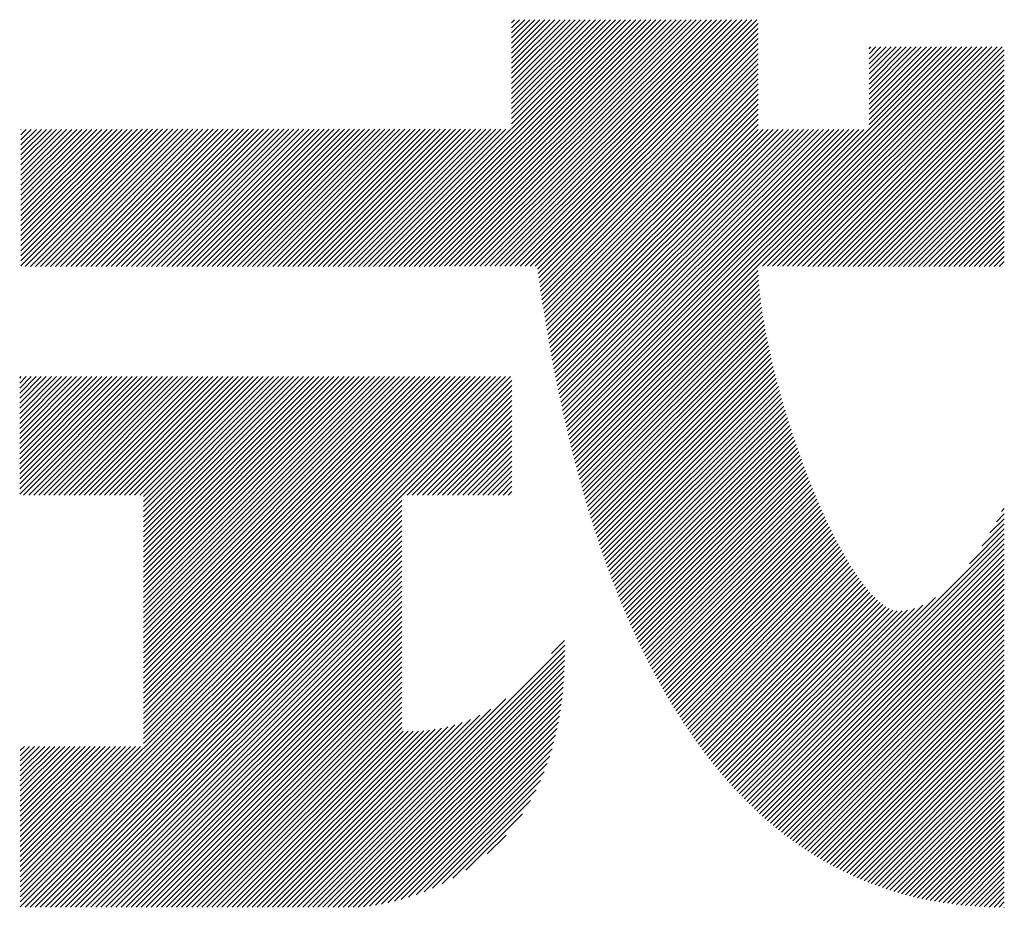
# Model space of a CAD drawing. Extents: x 123 to 2192, y 124 to 1528.
# Drawn here: x 1726 to 1743, y 146 to 162 of the extents above; entities that cross this region are included whole.
import ezdxf

# ---------------------------------------------------------------- set-up
doc = ezdxf.new("R2010")
doc.units = 0
doc.header["$LTSCALE"] = 2.5
doc.header["$MEASUREMENT"] = 0
doc.layers.add('_0-0_', color=7, linetype='CONTINUOUS')

msp = doc.modelspace()

# ---------------------------------------------------------------- linework, layer by layer
at = {"layer": '_0-0_', "color": 7, "linetype": 'Continuous'}
for p, q in [((1732.251, 157.661), (1736.575, 161.985)), ((1732.339, 157.661), (1736.663, 161.985)), ((1732.428, 157.661), (1736.752, 161.985)), ((1732.516, 157.661), (1736.84, 161.985)), ((1732.605, 157.661), (1736.929, 161.985)), ((1732.693, 157.661), (1737.017, 161.985)), ((1732.782, 157.661), (1737.105, 161.985)), ((1732.87, 157.661), (1737.194, 161.985)), ((1732.958, 157.661), (1737.282, 161.985)), ((1733.047, 157.661), (1737.37, 161.985)), ((1733.135, 157.661), (1737.459, 161.985)), ((1733.224, 157.661), (1737.547, 161.985)), ((1733.312, 157.661), (1737.636, 161.985)), ((1733.401, 157.662), (1737.724, 161.985)), ((1733.489, 157.662), (1737.812, 161.985)), ((1733.577, 157.662), (1737.901, 161.985)), ((1733.666, 157.662), (1737.989, 161.985)), ((1733.754, 157.662), (1738.078, 161.985)), ((1733.843, 157.662), (1738.166, 161.985)), ((1733.931, 157.662), (1738.254, 161.985)), ((1734.02, 157.662), (1738.343, 161.985)), ((1734.108, 157.662), (1738.431, 161.985)), ((1734.196, 157.662), (1738.519, 161.985)), ((1734.285, 157.662), (1738.608, 161.985)), ((1734.373, 157.662), (1738.696, 161.985)), ((1734.462, 157.662), (1738.785, 161.985)), ((1734.55, 157.662), (1738.873, 161.985)), ((1734.575, 160.073), (1736.487, 161.985)), ((1734.575, 160.162), (1736.398, 161.985)), ((1734.575, 160.25), (1736.31, 161.985)), ((1734.575, 160.338), (1736.221, 161.985)), ((1734.575, 160.427), (1736.133, 161.985)), ((1734.575, 160.515), (1736.045, 161.985)), ((1734.575, 160.604), (1735.956, 161.985)), ((1734.575, 160.692), (1735.868, 161.985)), ((1734.575, 160.78), (1735.779, 161.985)), ((1734.575, 160.869), (1735.691, 161.985)), ((1734.575, 160.957), (1735.603, 161.985)), ((1734.575, 161.046), (1735.514, 161.985)), ((1734.575, 161.134), (1735.426, 161.985)), ((1734.575, 161.222), (1735.338, 161.985)), ((1734.575, 161.311), (1735.249, 161.985)), ((1734.575, 161.399), (1735.161, 161.985)), ((1734.575, 161.488), (1735.072, 161.985)), ((1734.575, 161.576), (1734.984, 161.985)), ((1734.575, 161.664), (1734.896, 161.985)), ((1734.575, 161.753), (1734.807, 161.985)), ((1734.575, 161.841), (1734.719, 161.985)), ((1734.575, 161.929), (1734.63, 161.985)), ((1734.639, 157.662), (1738.895, 161.918)), ((1734.727, 157.662), (1738.895, 161.83)), ((1734.816, 157.662), (1738.895, 161.741)), ((1734.904, 157.662), (1738.895, 161.653)), ((1734.992, 157.662), (1738.895, 161.565)), ((1735.031, 157.613), (1738.895, 161.476)), ((1735.553, 154.776), (1742.285, 161.507)), ((1735.57, 154.705), (1742.373, 161.507)), ((1735.587, 154.633), (1742.461, 161.507)), ((1735.605, 154.562), (1742.55, 161.507)), ((1735.622, 154.491), (1742.638, 161.507)), ((1735.64, 154.421), (1742.727, 161.507)), ((1738.97, 157.662), (1742.815, 161.507)), ((1739.058, 157.662), (1742.903, 161.507)), ((1739.146, 157.662), (1742.992, 161.507)), ((1739.235, 157.662), (1743.08, 161.507)), ((1739.323, 157.662), (1743.169, 161.507)), ((1739.411, 157.662), (1743.206, 161.457)), ((1740.838, 160.15), (1742.196, 161.507)), ((1740.838, 160.238), (1742.108, 161.507)), ((1740.838, 160.326), (1742.019, 161.507)), ((1740.838, 160.415), (1741.931, 161.507)), ((1740.838, 160.503), (1741.843, 161.507)), ((1740.838, 160.592), (1741.754, 161.507)), ((1740.838, 160.68), (1741.666, 161.507)), ((1740.838, 160.768), (1741.578, 161.507)), ((1740.838, 160.857), (1741.489, 161.507)), ((1740.838, 160.945), (1741.401, 161.507)), ((1740.838, 161.034), (1741.312, 161.507)), ((1740.838, 161.122), (1741.224, 161.507)), ((1740.838, 161.21), (1741.136, 161.507)), ((1740.838, 161.299), (1741.047, 161.507)), ((1740.838, 161.387), (1740.959, 161.507)), ((1740.838, 161.475), (1740.87, 161.507)), ((1735.042, 157.535), (1738.895, 161.388)), ((1735.053, 157.458), (1738.895, 161.3)), ((1739.5, 157.662), (1743.206, 161.368)), ((1739.588, 157.662), (1743.206, 161.28)), ((1735.064, 157.381), (1738.895, 161.211)), ((1735.076, 157.304), (1738.895, 161.123)), ((1739.676, 157.662), (1743.206, 161.192)), ((1739.764, 157.661), (1743.206, 161.103)), ((1735.087, 157.227), (1738.895, 161.034)), ((1735.099, 157.15), (1738.895, 160.946)), ((1739.853, 157.661), (1743.206, 161.015)), ((1739.941, 157.661), (1743.206, 160.926)), ((1735.11, 157.073), (1738.895, 160.858)), ((1735.122, 156.997), (1738.895, 160.769)), ((1740.029, 157.661), (1743.206, 160.838)), ((1740.118, 157.661), (1743.206, 160.75)), ((1735.134, 156.92), (1738.895, 160.681)), ((1735.147, 156.844), (1738.895, 160.592)), ((1740.206, 157.661), (1743.206, 160.661)), ((1740.294, 157.661), (1743.206, 160.573)), ((1735.159, 156.768), (1738.895, 160.504)), ((1735.171, 156.692), (1738.895, 160.416)), ((1740.382, 157.661), (1743.206, 160.485)), ((1740.471, 157.661), (1743.206, 160.396)), ((1735.184, 156.617), (1738.895, 160.327)), ((1735.197, 156.541), (1738.895, 160.239)), ((1740.559, 157.661), (1743.206, 160.308)), ((1740.647, 157.66), (1743.206, 160.219)), ((1725.985, 157.67), (1728.377, 160.063)), ((1725.985, 157.759), (1728.289, 160.063)), ((1725.985, 157.847), (1728.2, 160.063)), ((1725.985, 157.935), (1728.112, 160.063)), ((1725.985, 158.024), (1728.023, 160.063)), ((1725.985, 158.112), (1727.935, 160.062)), ((1725.985, 158.2), (1727.847, 160.062)), ((1725.985, 158.289), (1727.758, 160.062)), ((1725.985, 158.377), (1727.67, 160.062)), ((1725.985, 158.466), (1727.581, 160.062)), ((1725.985, 158.554), (1727.493, 160.062)), ((1725.985, 158.642), (1727.404, 160.062)), ((1725.985, 158.731), (1727.316, 160.062)), ((1725.985, 158.819), (1727.228, 160.062)), ((1725.985, 158.908), (1727.139, 160.062)), ((1725.985, 158.996), (1727.051, 160.062)), ((1725.985, 159.084), (1726.962, 160.062)), ((1725.985, 159.173), (1726.874, 160.062)), ((1725.985, 159.261), (1726.785, 160.062)), ((1725.985, 159.35), (1726.697, 160.062)), ((1725.985, 159.438), (1726.609, 160.062)), ((1725.985, 159.526), (1726.52, 160.062)), ((1725.985, 159.615), (1726.432, 160.062)), ((1725.985, 159.703), (1726.343, 160.062)), ((1725.985, 159.791), (1726.255, 160.062)), ((1725.985, 159.88), (1726.166, 160.062)), ((1725.985, 159.968), (1726.078, 160.062)), ((1725.985, 160.057), (1725.99, 160.062)), ((1726.06, 157.658), (1728.466, 160.063)), ((1726.149, 157.658), (1728.554, 160.063)), ((1726.237, 157.658), (1728.642, 160.063)), ((1726.326, 157.658), (1728.731, 160.063)), ((1726.414, 157.658), (1728.819, 160.063)), ((1726.503, 157.658), (1728.908, 160.063)), ((1726.591, 157.658), (1728.996, 160.063)), ((1726.679, 157.658), (1729.085, 160.063)), ((1726.768, 157.658), (1729.173, 160.063)), ((1726.856, 157.658), (1729.261, 160.063)), ((1726.945, 157.658), (1729.35, 160.063)), ((1727.033, 157.658), (1729.438, 160.063)), ((1727.122, 157.658), (1729.527, 160.063)), ((1727.21, 157.658), (1729.615, 160.063)), ((1727.299, 157.658), (1729.704, 160.063)), ((1727.387, 157.658), (1729.792, 160.063)), ((1727.475, 157.658), (1729.88, 160.063)), ((1727.564, 157.658), (1729.969, 160.063)), ((1727.652, 157.658), (1730.057, 160.063)), ((1727.741, 157.658), (1730.146, 160.064)), ((1727.829, 157.659), (1730.234, 160.064)), ((1727.918, 157.659), (1730.323, 160.064)), ((1728.006, 157.659), (1730.411, 160.064)), ((1728.094, 157.659), (1730.499, 160.064)), ((1728.183, 157.659), (1730.588, 160.064)), ((1728.271, 157.659), (1730.676, 160.064)), ((1728.36, 157.659), (1730.765, 160.064)), ((1728.448, 157.659), (1730.853, 160.064)), ((1728.537, 157.659), (1730.942, 160.064)), ((1728.625, 157.659), (1731.03, 160.064)), ((1728.713, 157.659), (1731.118, 160.064)), ((1728.802, 157.659), (1731.207, 160.064)), ((1728.89, 157.659), (1731.295, 160.064)), ((1728.979, 157.659), (1731.384, 160.064)), ((1729.067, 157.659), (1731.472, 160.064)), ((1729.156, 157.659), (1731.561, 160.064)), ((1729.244, 157.659), (1731.649, 160.064)), ((1729.333, 157.659), (1731.738, 160.064)), ((1729.421, 157.659), (1731.826, 160.064)), ((1729.509, 157.659), (1731.914, 160.064)), ((1729.598, 157.659), (1732.003, 160.064)), ((1729.686, 157.66), (1732.091, 160.064)), ((1729.775, 157.66), (1732.18, 160.065)), ((1729.863, 157.66), (1732.268, 160.065)), ((1729.952, 157.66), (1732.357, 160.065)), ((1730.04, 157.66), (1732.445, 160.065)), ((1730.128, 157.66), (1732.533, 160.065)), ((1730.217, 157.66), (1732.622, 160.065)), ((1730.305, 157.66), (1732.71, 160.065)), ((1730.394, 157.66), (1732.799, 160.065)), ((1730.482, 157.66), (1732.887, 160.065)), ((1730.571, 157.66), (1732.976, 160.065)), ((1730.659, 157.66), (1733.064, 160.065)), ((1730.748, 157.66), (1733.152, 160.065)), ((1730.836, 157.66), (1733.241, 160.065)), ((1730.924, 157.66), (1733.329, 160.065)), ((1731.013, 157.66), (1733.418, 160.065)), ((1731.101, 157.66), (1733.506, 160.065)), ((1731.19, 157.66), (1733.595, 160.065)), ((1731.278, 157.66), (1733.683, 160.065)), ((1731.367, 157.66), (1733.771, 160.065)), ((1731.455, 157.66), (1733.86, 160.065)), ((1731.543, 157.661), (1733.948, 160.065)), ((1731.632, 157.661), (1734.037, 160.065)), ((1731.72, 157.661), (1734.125, 160.065)), ((1731.809, 157.661), (1734.214, 160.065)), ((1731.897, 157.661), (1734.302, 160.066)), ((1731.986, 157.661), (1734.39, 160.066)), ((1732.074, 157.661), (1734.479, 160.066)), ((1732.162, 157.661), (1734.567, 160.066)), ((1735.21, 156.466), (1738.895, 160.15)), ((1735.223, 156.39), (1738.895, 160.062)), ((1735.236, 156.315), (1738.983, 160.062)), ((1735.25, 156.24), (1739.071, 160.062)), ((1735.263, 156.166), (1739.159, 160.062)), ((1735.277, 156.091), (1739.248, 160.062)), ((1735.291, 156.017), (1739.336, 160.062)), ((1735.305, 155.942), (1739.425, 160.062)), ((1735.32, 155.868), (1739.513, 160.062)), ((1735.334, 155.794), (1739.601, 160.062)), ((1735.349, 155.72), (1739.69, 160.062)), ((1735.363, 155.647), (1739.778, 160.062)), ((1735.378, 155.573), (1739.866, 160.062)), ((1735.393, 155.5), (1739.955, 160.062)), ((1735.408, 155.427), (1740.043, 160.062)), ((1735.424, 155.354), (1740.132, 160.062)), ((1735.439, 155.281), (1740.22, 160.062)), ((1735.455, 155.208), (1740.308, 160.062)), ((1735.471, 155.136), (1740.397, 160.062)), ((1735.487, 155.064), (1740.485, 160.062)), ((1735.503, 154.991), (1740.574, 160.062)), ((1735.52, 154.919), (1740.662, 160.062)), ((1735.537, 154.848), (1740.75, 160.062)), ((1740.736, 157.66), (1743.206, 160.131)), ((1740.824, 157.66), (1743.206, 160.043)), ((1740.912, 157.66), (1743.206, 159.954)), ((1741, 157.66), (1743.206, 159.866)), ((1741.089, 157.66), (1743.206, 159.777)), ((1741.177, 157.66), (1743.206, 159.689)), ((1741.265, 157.66), (1743.206, 159.601)), ((1741.354, 157.66), (1743.206, 159.512)), ((1741.442, 157.66), (1743.206, 159.424)), ((1741.53, 157.659), (1743.206, 159.335)), ((1741.619, 157.659), (1743.206, 159.247)), ((1741.707, 157.659), (1743.206, 159.159)), ((1741.795, 157.659), (1743.206, 159.07)), ((1741.883, 157.659), (1743.206, 158.982)), ((1741.972, 157.659), (1743.206, 158.894)), ((1742.06, 157.659), (1743.206, 158.805)), ((1742.148, 157.659), (1743.206, 158.717)), ((1742.237, 157.659), (1743.206, 158.628)), ((1742.325, 157.659), (1743.206, 158.54)), ((1742.413, 157.658), (1743.206, 158.452)), ((1742.501, 157.658), (1743.206, 158.363)), ((1742.59, 157.658), (1743.206, 158.275)), ((1742.678, 157.658), (1743.206, 158.186)), ((1742.766, 157.658), (1743.206, 158.098)), ((1742.855, 157.658), (1743.206, 158.01)), ((1742.943, 157.658), (1743.206, 157.921)), ((1743.031, 157.658), (1743.206, 157.833)), ((1743.119, 157.658), (1743.206, 157.744)), ((1735.658, 154.35), (1738.897, 157.589)), ((1735.676, 154.28), (1738.9, 157.504)), ((1735.694, 154.21), (1738.905, 157.421)), ((1735.712, 154.14), (1738.911, 157.339)), ((1735.731, 154.07), (1738.919, 157.258)), ((1735.75, 154), (1738.927, 157.178)), ((1735.769, 153.931), (1738.936, 157.098)), ((1735.788, 153.861), (1738.946, 157.02)), ((1735.807, 153.792), (1738.957, 156.942)), ((1735.826, 153.723), (1738.968, 156.865)), ((1735.846, 153.655), (1738.98, 156.789)), ((1735.866, 153.586), (1738.993, 156.713)), ((1735.886, 153.518), (1739.006, 156.638)), ((1735.906, 153.45), (1739.019, 156.563)), ((1735.927, 153.382), (1739.033, 156.488)), ((1735.947, 153.314), (1739.048, 156.414)), ((1735.968, 153.247), (1739.063, 156.341)), ((1735.989, 153.179), (1739.078, 156.268)), ((1736.011, 153.112), (1739.094, 156.195)), ((1736.032, 153.045), (1739.11, 156.123)), ((1736.054, 152.978), (1739.126, 156.051)), ((1736.076, 152.912), (1739.143, 155.979)), ((1736.098, 152.845), (1739.16, 155.908)), ((1725.963, 153.671), (1728.02, 155.728)), ((1725.963, 153.759), (1727.931, 155.728)), ((1725.963, 153.847), (1727.843, 155.728)), ((1725.963, 153.936), (1727.754, 155.728)), ((1725.963, 154.024), (1727.666, 155.728)), ((1725.963, 154.113), (1727.578, 155.728)), ((1725.963, 154.201), (1727.489, 155.728)), ((1725.963, 154.289), (1727.401, 155.728)), ((1725.963, 154.378), (1727.312, 155.728)), ((1725.963, 154.466), (1727.224, 155.728)), ((1725.963, 154.555), (1727.136, 155.728)), ((1725.963, 154.643), (1727.047, 155.728)), ((1725.963, 154.731), (1726.959, 155.728)), ((1725.963, 154.82), (1726.87, 155.728)), ((1725.963, 154.908), (1726.782, 155.728)), ((1725.963, 154.996), (1726.694, 155.728)), ((1725.963, 155.085), (1726.605, 155.728)), ((1725.963, 155.173), (1726.517, 155.728)), ((1725.963, 155.262), (1726.429, 155.728)), ((1725.963, 155.35), (1726.34, 155.728)), ((1725.963, 155.438), (1726.252, 155.728)), ((1725.963, 155.527), (1726.163, 155.728)), ((1725.963, 155.615), (1726.075, 155.728)), ((1725.963, 155.704), (1725.987, 155.728)), ((1726.032, 153.652), (1728.108, 155.728)), ((1726.12, 153.652), (1728.196, 155.728)), ((1726.209, 153.652), (1728.285, 155.728)), ((1726.297, 153.652), (1728.373, 155.728)), ((1726.385, 153.652), (1728.461, 155.728)), ((1726.474, 153.652), (1728.55, 155.728)), ((1726.562, 153.652), (1728.638, 155.728)), ((1726.651, 153.652), (1728.727, 155.728)), ((1726.739, 153.652), (1728.815, 155.728)), ((1726.827, 153.652), (1728.903, 155.728)), ((1726.916, 153.652), (1728.992, 155.728)), ((1727.004, 153.652), (1729.08, 155.728)), ((1727.093, 153.652), (1729.169, 155.728)), ((1727.181, 153.652), (1729.257, 155.728)), ((1727.269, 153.652), (1729.345, 155.728)), ((1727.358, 153.652), (1729.434, 155.728)), ((1727.446, 153.652), (1729.522, 155.728)), ((1727.535, 153.652), (1729.611, 155.728)), ((1727.623, 153.652), (1729.699, 155.728)), ((1727.711, 153.652), (1729.787, 155.728)), ((1727.8, 153.652), (1729.876, 155.728)), ((1727.888, 153.652), (1729.964, 155.728)), ((1727.976, 153.652), (1730.052, 155.728)), ((1728.065, 153.652), (1730.141, 155.728)), ((1728.129, 149.296), (1734.56, 155.728)), ((1728.129, 149.385), (1734.472, 155.728)), ((1728.129, 149.473), (1734.383, 155.728)), ((1728.129, 149.561), (1734.295, 155.728)), ((1728.129, 149.65), (1734.207, 155.728)), ((1728.129, 149.738), (1734.118, 155.728)), ((1728.129, 149.826), (1734.03, 155.728)), ((1728.129, 149.915), (1733.942, 155.728)), ((1728.129, 150.003), (1733.853, 155.728)), ((1728.129, 150.092), (1733.765, 155.728)), ((1728.129, 150.18), (1733.676, 155.728)), ((1728.129, 150.268), (1733.588, 155.728)), ((1728.129, 150.357), (1733.5, 155.728)), ((1728.129, 150.445), (1733.411, 155.728)), ((1728.129, 150.534), (1733.323, 155.728)), ((1728.129, 150.622), (1733.234, 155.728)), ((1728.129, 150.71), (1733.146, 155.728)), ((1728.129, 150.799), (1733.058, 155.728)), ((1728.129, 150.887), (1732.969, 155.728)), ((1728.129, 150.976), (1732.881, 155.728)), ((1728.129, 151.064), (1732.792, 155.728)), ((1728.129, 151.152), (1732.704, 155.728)), ((1728.129, 151.241), (1732.616, 155.728)), ((1728.129, 151.329), (1732.527, 155.728)), ((1728.129, 151.417), (1732.439, 155.728)), ((1728.129, 151.506), (1732.351, 155.728)), ((1728.129, 151.594), (1732.262, 155.728)), ((1728.129, 151.683), (1732.174, 155.728)), ((1728.129, 151.771), (1732.085, 155.728)), ((1728.129, 151.859), (1731.997, 155.728)), ((1728.129, 151.948), (1731.909, 155.728)), ((1728.129, 152.036), (1731.82, 155.728)), ((1728.129, 152.125), (1731.732, 155.728)), ((1728.129, 152.213), (1731.643, 155.728)), ((1728.129, 152.301), (1731.555, 155.728)), ((1728.129, 152.39), (1731.467, 155.728)), ((1728.129, 152.478), (1731.378, 155.728)), ((1728.129, 152.567), (1731.29, 155.728)), ((1728.129, 152.655), (1731.202, 155.728)), ((1728.129, 152.743), (1731.113, 155.728)), ((1728.129, 152.832), (1731.025, 155.728)), ((1728.129, 152.92), (1730.936, 155.728)), ((1728.129, 153.008), (1730.848, 155.728)), ((1728.129, 153.097), (1730.76, 155.728)), ((1728.129, 153.185), (1730.671, 155.728)), ((1728.129, 153.274), (1730.583, 155.728)), ((1728.129, 153.362), (1730.494, 155.728)), ((1728.129, 153.45), (1730.406, 155.728)), ((1728.129, 153.539), (1730.318, 155.728)), ((1728.129, 153.627), (1730.229, 155.728)), ((1736.12, 152.779), (1739.177, 155.837)), ((1736.142, 152.713), (1739.195, 155.766)), ((1725.973, 147.052), (1734.584, 155.663)), ((1732.661, 153.652), (1734.584, 155.574)), ((1736.165, 152.648), (1739.213, 155.696)), ((1736.188, 152.582), (1739.231, 155.626)), ((1736.211, 152.517), (1739.25, 155.556)), ((1732.749, 153.652), (1734.584, 155.486)), ((1732.838, 153.652), (1734.584, 155.397)), ((1736.234, 152.452), (1739.269, 155.487)), ((1736.258, 152.387), (1739.288, 155.417)), ((1732.926, 153.652), (1734.584, 155.309)), ((1733.015, 153.652), (1734.584, 155.221)), ((1736.281, 152.322), (1739.308, 155.348)), ((1736.305, 152.258), (1739.327, 155.28)), ((1736.329, 152.193), (1739.347, 155.211)), ((1733.103, 153.652), (1734.584, 155.132)), ((1733.191, 153.652), (1734.584, 155.044)), ((1736.354, 152.129), (1739.367, 155.143)), ((1736.378, 152.066), (1739.388, 155.075)), ((1733.28, 153.652), (1734.584, 154.955)), ((1733.368, 153.652), (1734.584, 154.867)), ((1736.403, 152.002), (1739.409, 155.008)), ((1736.428, 151.939), (1739.43, 154.94)), ((1736.453, 151.875), (1739.451, 154.873)), ((1733.457, 153.652), (1734.584, 154.779)), ((1733.545, 153.652), (1734.584, 154.69)), ((1736.479, 151.812), (1739.472, 154.806)), ((1736.504, 151.75), (1739.494, 154.739)), ((1733.633, 153.652), (1734.584, 154.602)), ((1736.53, 151.687), (1739.516, 154.673)), ((1736.556, 151.625), (1739.538, 154.607)), ((1736.583, 151.563), (1739.561, 154.541)), ((1733.722, 153.652), (1734.584, 154.513)), ((1733.81, 153.652), (1734.584, 154.425)), ((1736.609, 151.501), (1739.583, 154.475)), ((1736.636, 151.44), (1739.606, 154.41)), ((1736.663, 151.378), (1739.629, 154.344)), ((1733.898, 153.652), (1734.584, 154.337)), ((1733.987, 153.652), (1734.584, 154.248)), ((1736.69, 151.317), (1739.653, 154.279)), ((1736.718, 151.256), (1739.676, 154.215)), ((1734.075, 153.652), (1734.584, 154.16)), ((1734.164, 153.652), (1734.584, 154.072)), ((1736.746, 151.196), (1739.7, 154.15)), ((1736.774, 151.135), (1739.724, 154.086)), ((1736.802, 151.075), (1739.749, 154.022)), ((1734.252, 153.652), (1734.584, 153.983)), ((1734.34, 153.652), (1734.584, 153.895)), ((1736.83, 151.015), (1739.773, 153.958)), ((1736.859, 150.955), (1739.798, 153.895)), ((1736.888, 150.896), (1739.823, 153.831)), ((1734.429, 153.652), (1734.584, 153.806)), ((1734.517, 153.652), (1734.584, 153.718)), ((1736.917, 150.837), (1739.849, 153.768)), ((1736.947, 150.778), (1739.875, 153.706)), ((1725.973, 146.963), (1732.655, 153.646)), ((1725.973, 146.875), (1732.655, 153.557)), ((1736.977, 150.719), (1739.9, 153.643)), ((1737.006, 150.661), (1739.927, 153.581)), ((1737.037, 150.603), (1739.953, 153.519)), ((1725.973, 146.787), (1732.655, 153.469)), ((1725.973, 146.698), (1732.655, 153.38)), ((1737.067, 150.545), (1739.98, 153.457)), ((1737.098, 150.487), (1740.007, 153.396)), ((1737.129, 150.43), (1740.034, 153.335)), ((1743.068, 153.186), (1743.208, 153.326)), ((1743.158, 153.365), (1743.208, 153.415)), ((1725.973, 146.61), (1732.655, 153.292)), ((1725.973, 146.522), (1732.655, 153.204)), ((1737.16, 150.373), (1740.062, 153.274)), ((1737.192, 150.316), (1740.09, 153.214)), ((1737.224, 150.259), (1740.118, 153.154)), ((1742.815, 152.757), (1743.208, 153.15)), ((1742.957, 152.988), (1743.208, 153.238)), ((1725.973, 146.433), (1732.655, 153.115)), ((1726.058, 146.43), (1732.655, 153.027)), ((1737.256, 150.203), (1740.147, 153.094)), ((1737.288, 150.147), (1740.176, 153.035)), ((1737.321, 150.091), (1740.205, 152.975)), ((1738.608, 148.373), (1743.208, 152.973)), ((1742.596, 152.45), (1743.208, 153.061)), ((1726.147, 146.43), (1732.655, 152.938)), ((1726.235, 146.43), (1732.655, 152.85)), ((1737.353, 150.035), (1740.235, 152.917)), ((1737.387, 149.98), (1740.265, 152.858)), ((1737.42, 149.925), (1740.295, 152.8)), ((1738.652, 148.329), (1743.208, 152.885)), ((1738.696, 148.284), (1743.208, 152.796)), ((1726.323, 146.43), (1732.655, 152.762)), ((1726.412, 146.43), (1732.655, 152.673)), ((1737.454, 149.871), (1740.326, 152.743)), ((1737.488, 149.816), (1740.357, 152.686)), ((1737.522, 149.762), (1740.389, 152.629)), ((1738.74, 148.24), (1743.208, 152.708)), ((1738.785, 148.197), (1743.208, 152.619)), ((1726.5, 146.43), (1732.655, 152.585)), ((1726.588, 146.43), (1732.655, 152.497)), ((1737.557, 149.708), (1740.421, 152.573)), ((1737.591, 149.655), (1740.453, 152.517)), ((1737.627, 149.602), (1740.487, 152.462)), ((1738.83, 148.154), (1743.208, 152.531)), ((1726.677, 146.43), (1732.655, 152.408)), ((1726.765, 146.43), (1732.655, 152.32)), ((1737.662, 149.549), (1740.52, 152.407)), ((1737.698, 149.496), (1740.555, 152.353)), ((1737.734, 149.444), (1740.589, 152.299)), ((1738.876, 148.111), (1743.208, 152.443)), ((1738.922, 148.068), (1743.208, 152.354)), ((1726.854, 146.43), (1732.655, 152.231)), ((1726.942, 146.43), (1732.655, 152.143)), ((1737.77, 149.392), (1740.625, 152.246)), ((1737.807, 149.34), (1740.661, 152.194)), ((1737.844, 149.288), (1740.698, 152.143)), ((1738.968, 148.026), (1743.208, 152.266)), ((1739.015, 147.985), (1743.208, 152.177)), ((1727.03, 146.43), (1732.655, 152.055)), ((1727.119, 146.43), (1732.655, 151.966)), ((1737.881, 149.237), (1740.736, 152.092)), ((1737.919, 149.186), (1740.775, 152.043)), ((1737.957, 149.136), (1740.815, 151.994)), ((1737.995, 149.086), (1740.855, 151.947)), ((1739.062, 147.944), (1743.208, 152.089)), ((1739.11, 147.903), (1743.208, 152.001)), ((1727.207, 146.43), (1732.655, 151.878)), ((1727.296, 146.43), (1732.655, 151.789)), ((1738.033, 149.036), (1740.898, 151.9)), ((1738.072, 148.986), (1740.941, 151.855)), ((1738.111, 148.937), (1740.986, 151.812)), ((1738.151, 148.888), (1741.033, 151.771)), ((1738.565, 148.418), (1742.001, 151.855)), ((1739.158, 147.863), (1743.208, 151.912)), ((1739.206, 147.823), (1743.208, 151.824)), ((1727.384, 146.43), (1732.655, 151.701)), ((1727.472, 146.43), (1732.655, 151.613)), ((1738.191, 148.84), (1741.083, 151.732)), ((1738.231, 148.792), (1741.135, 151.695)), ((1738.271, 148.744), (1741.19, 151.662)), ((1738.312, 148.696), (1741.253, 151.637)), ((1738.353, 148.649), (1741.33, 151.626)), ((1738.395, 148.602), (1741.416, 151.624)), ((1738.437, 148.556), (1741.515, 151.634)), ((1738.479, 148.51), (1741.632, 151.663)), ((1738.522, 148.464), (1741.78, 151.722)), ((1739.255, 147.783), (1743.208, 151.735)), ((1739.304, 147.744), (1743.208, 151.647)), ((1727.561, 146.43), (1732.655, 151.524)), ((1727.649, 146.43), (1732.655, 151.436)), ((1739.354, 147.705), (1743.208, 151.559)), ((1739.404, 147.667), (1743.208, 151.47)), ((1727.738, 146.43), (1732.655, 151.347)), ((1727.826, 146.43), (1732.655, 151.259)), ((1739.455, 147.629), (1743.208, 151.382)), ((1739.506, 147.592), (1743.208, 151.294)), ((1727.914, 146.43), (1732.655, 151.171)), ((1728.003, 146.43), (1732.655, 151.082)), ((1735.275, 150.874), (1735.507, 151.106)), ((1739.557, 147.555), (1743.208, 151.205)), ((1739.609, 147.518), (1743.208, 151.117)), ((1728.091, 146.43), (1732.655, 150.994)), ((1728.179, 146.43), (1732.655, 150.906)), ((1730.919, 146.43), (1735.509, 151.019)), ((1731.008, 146.43), (1735.509, 150.931)), ((1739.662, 147.482), (1743.208, 151.028)), ((1739.715, 147.447), (1743.208, 150.94)), ((1728.268, 146.43), (1732.655, 150.817)), ((1728.356, 146.43), (1732.655, 150.729)), ((1731.096, 146.43), (1735.509, 150.842)), ((1731.185, 146.43), (1735.507, 150.753)), ((1739.768, 147.412), (1743.208, 150.852)), ((1739.822, 147.377), (1743.208, 150.763)), ((1728.445, 146.43), (1732.655, 150.64)), ((1728.533, 146.43), (1732.655, 150.552)), ((1731.273, 146.43), (1735.505, 150.662)), ((1731.361, 146.43), (1735.501, 150.57)), ((1739.876, 147.343), (1743.208, 150.675)), ((1739.931, 147.309), (1743.208, 150.586)), ((1728.621, 146.43), (1732.655, 150.464)), ((1731.45, 146.43), (1735.496, 150.476)), ((1731.538, 146.43), (1735.49, 150.382)), ((1739.986, 147.276), (1743.208, 150.498)), ((1740.042, 147.244), (1743.208, 150.41)), ((1728.71, 146.43), (1732.655, 150.375)), ((1728.798, 146.43), (1732.655, 150.287)), ((1731.627, 146.43), (1735.482, 150.286)), ((1740.098, 147.212), (1743.208, 150.321)), ((1740.155, 147.18), (1743.208, 150.233)), ((1728.887, 146.43), (1732.655, 150.198)), ((1728.975, 146.43), (1732.655, 150.11)), ((1730.831, 146.43), (1734.48, 150.079)), ((1731.715, 146.43), (1735.473, 150.188)), ((1731.803, 146.43), (1735.462, 150.089)), ((1740.212, 147.149), (1743.208, 150.144)), ((1740.27, 147.118), (1743.208, 150.056)), ((1729.063, 146.43), (1732.655, 150.022)), ((1729.152, 146.43), (1732.655, 149.933)), ((1730.743, 146.43), (1734.213, 149.9)), ((1731.892, 146.43), (1735.449, 149.988)), ((1731.986, 146.435), (1735.434, 149.884)), ((1740.328, 147.088), (1743.208, 149.968)), ((1740.387, 147.059), (1743.208, 149.879)), ((1729.24, 146.43), (1732.655, 149.845)), ((1729.329, 146.43), (1732.655, 149.756)), ((1730.566, 146.43), (1733.856, 149.72)), ((1730.654, 146.43), (1734.019, 149.794)), ((1732.087, 146.449), (1735.417, 149.779)), ((1740.447, 147.03), (1743.208, 149.791)), ((1740.506, 147.001), (1743.208, 149.703)), ((1729.417, 146.43), (1732.655, 149.668)), ((1729.505, 146.43), (1732.655, 149.58)), ((1729.594, 146.43), (1732.68, 149.517)), ((1729.859, 146.43), (1732.946, 149.517)), ((1729.947, 146.43), (1733.041, 149.523)), ((1730.036, 146.43), (1733.138, 149.533)), ((1730.124, 146.43), (1733.241, 149.547)), ((1730.212, 146.43), (1733.348, 149.565)), ((1730.301, 146.43), (1733.461, 149.59)), ((1730.389, 146.43), (1733.582, 149.623)), ((1730.478, 146.43), (1733.712, 149.665)), ((1732.192, 146.465), (1735.398, 149.671)), ((1732.3, 146.484), (1735.375, 149.56)), ((1740.567, 146.974), (1743.208, 149.614)), ((1740.628, 146.946), (1743.208, 149.526)), ((1729.682, 146.43), (1732.767, 149.515)), ((1729.77, 146.43), (1732.855, 149.515)), ((1732.411, 146.507), (1735.349, 149.446)), ((1740.69, 146.92), (1743.208, 149.437)), ((1740.752, 146.893), (1743.208, 149.349)), ((1725.973, 147.14), (1728.08, 149.247)), ((1725.973, 147.229), (1727.991, 149.247)), ((1725.973, 147.317), (1727.903, 149.247)), ((1725.973, 147.405), (1727.815, 149.247)), ((1725.973, 147.494), (1727.726, 149.247)), ((1725.973, 147.582), (1727.638, 149.247)), ((1725.973, 147.671), (1727.549, 149.247)), ((1725.973, 147.759), (1727.461, 149.247)), ((1725.973, 147.847), (1727.373, 149.247)), ((1725.973, 147.936), (1727.284, 149.247)), ((1725.973, 148.024), (1727.196, 149.247)), ((1725.973, 148.112), (1727.107, 149.247)), ((1725.973, 148.201), (1727.019, 149.247)), ((1725.973, 148.289), (1726.931, 149.247)), ((1725.973, 148.378), (1726.842, 149.247)), ((1725.973, 148.466), (1726.754, 149.247)), ((1725.973, 148.554), (1726.665, 149.247)), ((1725.973, 148.643), (1726.577, 149.247)), ((1725.973, 148.731), (1726.489, 149.247)), ((1725.973, 148.82), (1726.4, 149.247)), ((1725.973, 148.908), (1726.312, 149.247)), ((1725.973, 148.996), (1726.224, 149.247)), ((1725.973, 149.085), (1726.135, 149.247)), ((1725.973, 149.173), (1726.047, 149.247)), ((1732.526, 146.534), (1735.32, 149.328)), ((1732.646, 146.566), (1735.286, 149.206)), ((1740.815, 146.868), (1743.208, 149.261)), ((1740.878, 146.843), (1743.208, 149.172)), ((1732.772, 146.603), (1735.247, 149.078)), ((1740.943, 146.819), (1743.208, 149.084)), ((1732.904, 146.646), (1735.202, 148.945)), ((1741.007, 146.795), (1743.208, 148.995)), ((1741.073, 146.772), (1743.208, 148.907)), ((1733.044, 146.698), (1735.149, 148.803)), ((1741.139, 146.75), (1743.208, 148.819)), ((1741.205, 146.728), (1743.208, 148.73)), ((1733.195, 146.761), (1735.086, 148.652)), ((1733.36, 146.837), (1735.008, 148.485)), ((1741.272, 146.707), (1743.208, 148.642)), ((1741.34, 146.686), (1743.208, 148.553)), ((1741.409, 146.666), (1743.208, 148.465)), ((1741.478, 146.647), (1743.208, 148.377)), ((1733.547, 146.937), (1734.908, 148.297)), ((1741.548, 146.629), (1743.208, 148.288)), ((1741.619, 146.611), (1743.208, 148.2)), ((1733.776, 147.077), (1734.767, 148.068)), ((1741.69, 146.594), (1743.208, 148.112)), ((1741.763, 146.578), (1743.208, 148.023)), ((1741.835, 146.563), (1743.208, 147.935)), ((1741.909, 146.548), (1743.208, 147.846)), ((1734.151, 147.363), (1734.481, 147.693)), ((1741.984, 146.534), (1743.208, 147.758)), ((1742.059, 146.521), (1743.208, 147.67)), ((1742.135, 146.508), (1743.208, 147.581)), ((1742.212, 146.497), (1743.208, 147.493)), ((1742.289, 146.486), (1743.208, 147.404)), ((1742.368, 146.476), (1743.208, 147.316)), ((1742.447, 146.467), (1743.208, 147.228)), ((1742.527, 146.459), (1743.208, 147.139)), ((1742.608, 146.452), (1743.208, 147.051)), ((1742.69, 146.445), (1743.208, 146.962)), ((1742.773, 146.44), (1743.208, 146.874)), ((1742.857, 146.435), (1743.208, 146.786)), ((1742.942, 146.432), (1743.208, 146.697)), ((1743.028, 146.429), (1743.208, 146.609)), ((1743.115, 146.427), (1743.208, 146.521)), ((1743.202, 146.427), (1743.208, 146.432))]:
    msp.add_line(p, q, dxfattribs=at)

doc.saveas('drawing.dxf')
